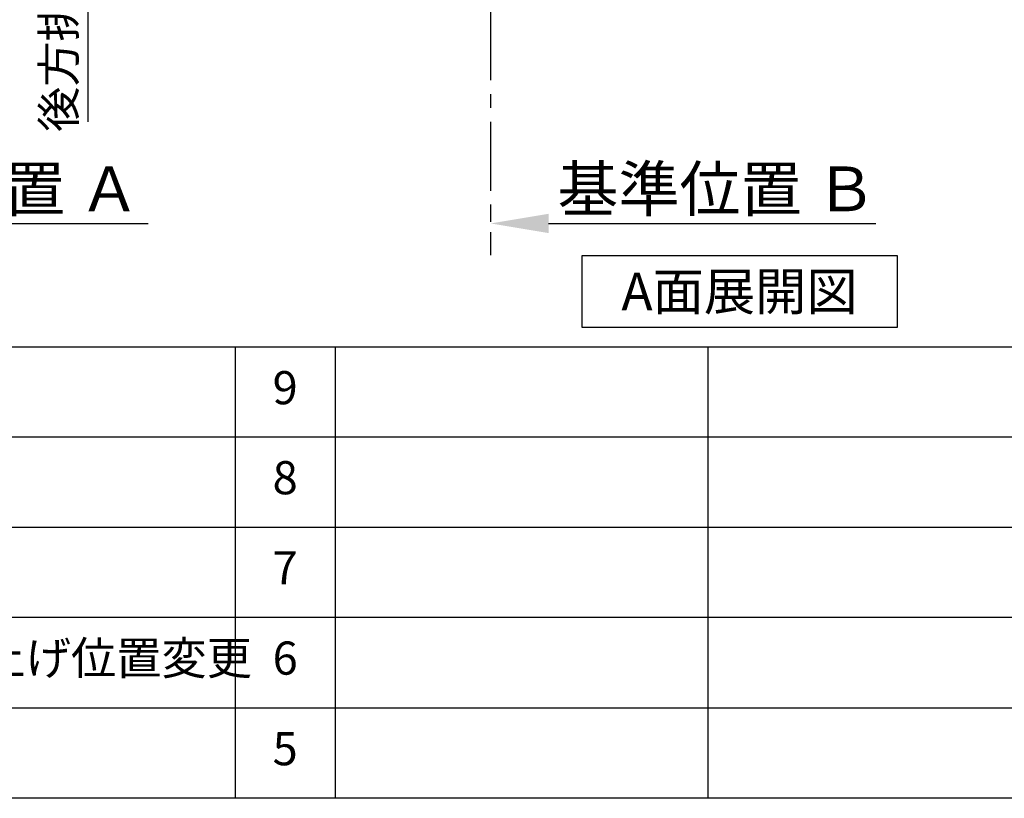
# Model space of a CAD drawing. Extents: x 84007 to 110129, y -10810 to -2410.
# Drawn here: x 104191 to 105973, y -10810 to -9400 of the extents above; entities that cross this region are included whole.
import ezdxf

# ---------------------------------------------------------------- set-up
doc = ezdxf.new("R2010")
doc.units = 0
doc.header["$LTSCALE"] = 50
doc.header["$MEASUREMENT"] = 0
doc.linetypes.add('CENTER', pattern=[2, 1.25, -0.25, 0.25, -0.25])
doc.layers.get('0').update_dxf_attribs({"linetype": 'CONTINUOUS'})
for name, color, linetype in [('111-壁仕上', 3, 'CONTINUOUS'), ('160-文字', 254, 'CONTINUOUS'), ('166-寸法B', 11, 'CONTINUOUS'), ('190-図面外枠', 5, 'CONTINUOUS'), ('191-図面内枠', 4, 'CONTINUOUS')]:
    doc.layers.add(name, color=color, linetype=linetype)
doc.styles.add('KH001', font='txt')
doc.dimstyles.new('KH1xx030', dxfattribs={"dimscale": 30, "dimtxt": 2, "dimasz": 0.6, "dimexe": 0.3, "dimexo": 1.2, "dimgap": 0.5, "dimtad": 3, "dimdec": 1, "dimdsep": 46, "dimlunit": 6, "dimtxsty": 'KH001', "dimblk": 'DOT', "dimcen": 1, "dimdle": 1, "dimclrd": 256, "dimclre": 256, "dimclrt": 256, "dimadec": 0, "dimazin": 0, "dimtfac": 1, "dimtdec": 1, "dimtix": 1, "dimtmove": 2, "dimatfit": 3, "dimldrblk": 'CLOSEDBLANK', "dimfxl": 1, "dimtolj": 1, "dimtzin": 0, "dimlwd": -1, "dimlwe": -1, "dimarcsym": 0})

# ---------------------------------------------------------------- blocks, each defined once
blk = doc.blocks.new('*D105')
at = {"layer": '166-寸法B', "transparency": 16777216}
for p, q in [((103710.5, -9739.1), (103710.5, -9766.1)), ((103815.5, -9769.1), (104423.8, -9769.1))]:
    blk.add_line(p, q, dxfattribs=at)
blk.add_solid([(103815.5, -9751.6), (103815.5, -9786.6), (103710.5, -9769.1)], dxfattribs=at)
at = {"layer": '166-寸法B', "transparency": 16777216, "insert": (104120.1, -9706.6), "char_height": 81, "attachment_point": 5, "style": 'KH001'}
blk.add_mtext('\\A1;基準位置 Ａ', dxfattribs=at)
blk = doc.blocks.new('_ClosedBlank')
at = {"color": 0, "linetype": 'ByBlock', "lineweight": -2}
for p, q in [((-1, 0.167), (0, 0)), ((-1, 0.167), (-1, -0.167)), ((0, 0), (-1, -0.167))]:
    blk.add_line(p, q, dxfattribs=at)
blk = doc.blocks.new('_None')
blk = doc.blocks.new('*D303')
at = {"layer": '166-寸法B', "transparency": 16777216}
for p, q in [((104314.2, -8984.9), (104314.2, -8966.9)), ((105023.2, -8984.9), (104305.2, -8984.9)), ((104314.2, -8984.9), (104314.2, -9567.1)), ((104314.2, -9567.1), (104314.2, -9585.1))]:
    blk.add_line(p, q, dxfattribs=at)
at = {"layer": '166-寸法B', "transparency": 16777216, "insert": (104261.9, -9276), "char_height": 60, "attachment_point": 5, "rotation": 90, "style": 'KH001'}
blk.add_mtext('\\A1;後方排気ﾀﾞｸﾄ位置', dxfattribs=at)
blk = doc.blocks.new('*D306')
at = {"layer": '166-寸法B', "transparency": 16777216}
for p, q in [((105043.2, -9739.1), (105043.2, -9766.1)), ((105148.2, -9769.1), (105740.2, -9769.1))]:
    blk.add_line(p, q, dxfattribs=at)
blk.add_solid([(105148.2, -9751.6), (105148.2, -9786.6), (105043.2, -9769.1)], dxfattribs=at)
at = {"layer": '166-寸法B', "transparency": 16777216, "insert": (105452.8, -9706.6), "char_height": 81, "attachment_point": 5, "style": 'KH001'}
blk.add_mtext('\\A1;基準位置 Ｂ', dxfattribs=at)
blk = doc.blocks.new('*D330')
at = {"layer": '166-寸法B', "transparency": 16777216}
for p, q in [((104314.2, -8984.9), (104314.2, -8966.9)), ((105023.2, -8984.9), (104305.2, -8984.9)), ((104314.2, -8984.9), (104314.2, -9567.1)), ((104314.2, -9567.1), (104314.2, -9585.1))]:
    blk.add_line(p, q, dxfattribs=at)
at = {"layer": '166-寸法B', "transparency": 16777216, "insert": (104261.9, -9276), "char_height": 60, "attachment_point": 5, "rotation": 90, "style": 'KH001'}
blk.add_mtext('\\A1;後方排気ﾀﾞｸﾄ位置', dxfattribs=at)

msp = doc.modelspace()

# ---------------------------------------------------------------- linework, layer by layer
at = {"layer": '111-壁仕上', "color": 253, "linetype": 'CENTER', "ltscale": 2}
msp.add_line((105043.2, -8984.89), (105043.2, -9826.64), dxfattribs=at)
at = {"layer": '160-文字'}
msp.add_lwpolyline([(105208.75, -9827.15), (105778.78, -9827.15), (105778.78, -9957.58), (105208.75, -9957.58)], close=True, dxfattribs=at)
at = {"layer": '190-図面外枠'}
msp.add_line((110129.31, -10809.6), (97980.49, -10809.6), dxfattribs=at)
at = {"layer": '191-図面内枠'}
for p, q in [((97980.49, -9992.67), (110129.31, -9992.67)), ((104581.07, -9992.74), (104581.07, -10809.67)), ((104762.04, -9992.67), (104762.04, -10809.6)), ((105436.68, -9992.67), (105436.68, -10809.6)), ((102338.87, -10155.6), (106823.28, -10155.6)), ((102338.87, -10318.6), (106823.28, -10318.6)), ((102338.87, -10481.6), (106823.28, -10481.6)), ((102338.87, -10645.6), (106823.28, -10645.6))]:
    msp.add_line(p, q, dxfattribs=at)

# ---------------------------------------------------------------- texts
at = {"layer": '160-文字', "insert": (105493.77, -9892.36), "char_height": 68, "attachment_point": 5, "style": 'KH001'}
msp.add_mtext('{\\fArial|b0|i0|c0|p32;A}面展開図', dxfattribs=at)
at = {"layer": '160-文字', "char_height": 60, "style": 'KH001'}
for s, insert, attachment_point, line_spacing_factor in [('9', (104671.56, -10074.17), 5, 0.876232), ('8', (104671.56, -10237.1), 5, 0.876232), ('7', (104671.56, -10400.1), 5, 0.876232), ('{排水金具変更・配管立ち上げ位置変更}', (103219.79, -10563.6), 4, 0.8), ('6', (104671.56, -10563.6), 5, 0.876232), ('5', (104671.56, -10727.6), 5, 0.876232)]:
    msp.add_mtext(s, dxfattribs=dict(at, insert=insert, attachment_point=attachment_point, line_spacing_factor=line_spacing_factor))

# ---------------------------------------------------------------- dimensions: what is measured, and where the dimension line sits
at = {"layer": '166-寸法B'}
for picture in ['*D303', '*D330']:
    dim = msp.add_linear_dim(base=(104314.2, -9567.15), p1=(105059.2, -8984.89), p2=(104508.13, -9567.15), angle=90, text='後方排気ﾀﾞｸﾄ位置', dimstyle='KH1xx030', override={"dimblk1": 'None', "dimblk2": 'None', "dimsah": 1, "dimse2": 1}, dxfattribs=at)
    dim.commit()
    dim.dimension.update_dxf_attribs({"geometry": picture, "text_midpoint": (104261.89, -9276.02)})
for base, p1, p2, text, picture, middle in [((104414.76, -9769.1), (103710.45, -9769.1), (104414.76, -9856.72), '基準位置 Ａ', '*D105', (104120.09, -9706.61)), ((105731.17, -9769.1), (105043.2, -9769.1), (105731.17, -9856.72), '基準位置 Ｂ', '*D306', (105452.83, -9706.61))]:
    dim = msp.add_linear_dim(base=base, p1=p1, p2=p2, angle=180, text=text, dimstyle='KH1xx030', override={"dimtxt": 2.7, "dimasz": 3.5, "dimexe": 0.1, "dimexo": 1, "dimblk2": 'None', "dimsah": 1, "dimdle": 0.3, "dimse2": 1}, dxfattribs=at)
    dim.commit()
    dim.dimension.update_dxf_attribs({"geometry": picture, "text_midpoint": middle, "dimtype": 128})

doc.saveas('drawing.dxf')
